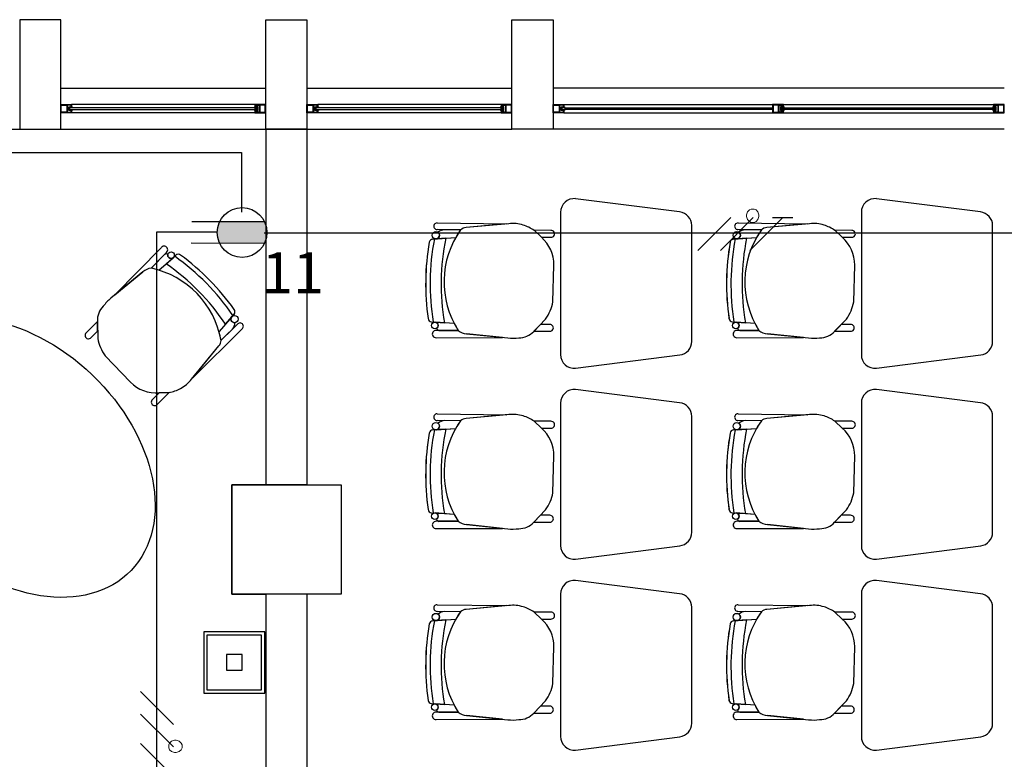
# Model space of a CAD drawing. Units: millimetres. Extents: x 46 to 314, y 39 to 76.
# Drawn here: x 218 to 221, y 73 to 76 of the extents above; entities that cross this region are included whole.
import ezdxf

# ---------------------------------------------------------------- set-up
doc = ezdxf.new("R2010")
doc.units = ezdxf.units.MM
for name, color, linetype in [('Cableado', 1, 'Continuous'), ('Plano', 251, 'Continuous'), ('tomas normles', 170, 'Continuous'), ('Tuberia Piso', 5, 'Continuous')]:
    doc.layers.add(name, color=color, linetype=linetype)
doc.layers.add('TEXTO', color=7, linetype='Continuous', lineweight=5)
doc.styles.add('SIMPLEX', font='simplex.shx')

# ---------------------------------------------------------------- blocks, each defined once
blk = doc.blocks.new('A$C55952188')
at = {"layer": 'Plano', "color": 255}
for p, q in [((-21.1311, -0.3679), (-21.1311, -0.7679)), ((-20.9811, -0.3679), (-21.1311, -0.3679)), ((-20.9811, -0.7679), (-20.9811, -0.3679)), ((-20.2311, -0.7679), (-20.2311, -0.3679)), ((-20.2311, -0.3679), (-20.0811, -0.3679)), ((-20.0811, -0.3679), (-20.0811, -0.7679)), ((-19.3311, -0.7679), (-19.3311, -0.3679)), ((-19.3311, -0.3679), (-19.1811, -0.3679)), ((-19.1811, -0.3679), (-19.1811, -0.7679)), ((-20.9811, -0.6179), (-20.2311, -0.6179)), ((-20.0811, -0.6179), (-19.3311, -0.6179)), ((-17.5311, -0.6179), (-19.1811, -0.6179)), ((-20.9811, -0.7079), (-20.9811, -0.6779)), ((-20.9811, -0.6779), (-20.9631, -0.6779)), ((-20.9791, -0.6799), (-20.959, -0.6799)), ((-20.9791, -0.7059), (-20.9791, -0.6799)), ((-20.9631, -0.6779), (-20.9411, -0.6779)), ((-20.959, -0.6799), (-20.959, -0.7059)), ((-20.9431, -0.6799), (-20.957, -0.6799)), ((-20.957, -0.6799), (-20.957, -0.7059)), ((-20.9431, -0.6859), (-20.9431, -0.6799)), ((-20.2711, -0.6779), (-20.9411, -0.6779)), ((-20.9411, -0.6779), (-20.9411, -0.6859)), ((-20.2711, -0.6779), (-20.2711, -0.6859)), ((-20.249, -0.6779), (-20.2711, -0.6779)), ((-20.2691, -0.6859), (-20.2691, -0.6799)), ((-20.2691, -0.6799), (-20.2551, -0.6799)), ((-20.2551, -0.6799), (-20.2551, -0.7059)), ((-20.2331, -0.6799), (-20.2531, -0.6799)), ((-20.2531, -0.6799), (-20.2531, -0.7059)), ((-20.2311, -0.6779), (-20.249, -0.6779)), ((-20.2331, -0.7059), (-20.2331, -0.6799)), ((-20.2311, -0.7079), (-20.2311, -0.6779)), ((-20.0811, -0.7079), (-20.0811, -0.6779)), ((-20.0811, -0.6779), (-20.0631, -0.6779)), ((-20.0791, -0.6799), (-20.059, -0.6799)), ((-20.0791, -0.7059), (-20.0791, -0.6799)), ((-20.0631, -0.6779), (-20.0411, -0.6779)), ((-20.059, -0.6799), (-20.059, -0.7059)), ((-20.0431, -0.6799), (-20.057, -0.6799)), ((-20.057, -0.6799), (-20.057, -0.7059)), ((-20.0431, -0.6859), (-20.0431, -0.6799)), ((-19.3711, -0.6779), (-20.0411, -0.6779)), ((-20.0411, -0.6779), (-20.0411, -0.6859)), ((-19.3711, -0.6779), (-19.3711, -0.6859)), ((-19.349, -0.6779), (-19.3711, -0.6779)), ((-19.3691, -0.6859), (-19.3691, -0.6799)), ((-19.3691, -0.6799), (-19.3551, -0.6799)), ((-19.3551, -0.6799), (-19.3551, -0.7059)), ((-19.3331, -0.6799), (-19.3531, -0.6799)), ((-19.3531, -0.6799), (-19.3531, -0.7059)), ((-19.3311, -0.6779), (-19.349, -0.6779)), ((-19.3331, -0.7059), (-19.3331, -0.6799)), ((-19.3311, -0.7079), (-19.3311, -0.6779)), ((-19.1811, -0.7079), (-19.1811, -0.6779)), ((-19.1811, -0.6779), (-19.1631, -0.6779)), ((-19.1791, -0.6799), (-19.159, -0.6799)), ((-19.1791, -0.7059), (-19.1791, -0.6799)), ((-19.1631, -0.6779), (-19.1411, -0.6779)), ((-19.159, -0.6799), (-19.159, -0.7059)), ((-19.1431, -0.6799), (-19.157, -0.6799)), ((-19.157, -0.6799), (-19.157, -0.7059)), ((-19.1431, -0.6859), (-19.1431, -0.6799)), ((-19.1411, -0.6779), (-17.5711, -0.6779)), ((-19.1411, -0.6779), (-19.1411, -0.6859)), ((-18.3561, -0.6779), (-18.3781, -0.6779)), ((-18.3781, -0.6779), (-18.3781, -0.7079)), ((-18.3561, -0.6799), (-18.3761, -0.6799)), ((-18.3761, -0.6799), (-18.3761, -0.7059)), ((-18.3381, -0.6779), (-18.3561, -0.6779)), ((-18.3561, -0.7059), (-18.3561, -0.6799)), ((-18.3541, -0.7059), (-18.3541, -0.6799)), ((-18.3541, -0.6799), (-18.3401, -0.6799)), ((-18.3401, -0.6799), (-18.3401, -0.6859)), ((-18.3381, -0.6859), (-18.3381, -0.6779)), ((-17.5711, -0.6779), (-17.5711, -0.6859)), ((-17.549, -0.6779), (-17.5711, -0.6779)), ((-17.5691, -0.6859), (-17.5691, -0.6799)), ((-17.5691, -0.6799), (-17.5551, -0.6799)), ((-17.5551, -0.6799), (-17.5551, -0.7059)), ((-17.5331, -0.6799), (-17.5531, -0.6799)), ((-17.5531, -0.6799), (-17.5531, -0.7059)), ((-17.5311, -0.6779), (-17.549, -0.6779)), ((-17.5331, -0.7059), (-17.5331, -0.6799)), ((-17.5311, -0.7079), (-17.5311, -0.6779)), ((-20.959, -0.7079), (-20.9811, -0.7079)), ((-20.959, -0.7059), (-20.9791, -0.7059)), ((-20.9411, -0.7079), (-20.959, -0.7079)), ((-20.957, -0.7059), (-20.9431, -0.7059)), ((-20.9518, -0.6859), (-20.9431, -0.6859)), ((-20.9518, -0.6899), (-20.9518, -0.6859)), ((-20.9518, -0.6999), (-20.9518, -0.6899)), ((-20.9431, -0.6999), (-20.9518, -0.6999)), ((-20.9391, -0.6899), (-20.9488, -0.6899)), ((-20.9488, -0.6899), (-20.9488, -0.6959)), ((-20.9488, -0.6959), (-20.9391, -0.6959)), ((-20.9411, -0.6859), (-20.9431, -0.6859)), ((-20.9431, -0.6859), (-20.9391, -0.6859)), ((-20.9431, -0.7059), (-20.9431, -0.6999)), ((-20.9431, -0.6999), (-20.9411, -0.6999)), ((-20.9391, -0.6999), (-20.9431, -0.6999)), ((-20.9411, -0.6999), (-20.9411, -0.7079)), ((-20.2711, -0.7079), (-20.9411, -0.7079)), ((-20.9391, -0.6859), (-20.9391, -0.6899)), ((-20.2731, -0.6899), (-20.9391, -0.6899)), ((-20.9391, -0.6959), (-20.2731, -0.6959)), ((-20.9391, -0.6959), (-20.9391, -0.6999)), ((-20.2691, -0.6859), (-20.2731, -0.6859)), ((-20.2731, -0.6859), (-20.2731, -0.6899)), ((-20.2731, -0.6899), (-20.2634, -0.6899)), ((-20.2634, -0.6959), (-20.2731, -0.6959)), ((-20.2731, -0.6959), (-20.2731, -0.6999)), ((-20.2731, -0.6999), (-20.2691, -0.6999)), ((-20.2711, -0.6859), (-20.2691, -0.6859)), ((-20.2691, -0.6999), (-20.2711, -0.6999)), ((-20.2711, -0.6999), (-20.2711, -0.7079)), ((-20.2711, -0.7079), (-20.2531, -0.7079)), ((-20.2604, -0.6859), (-20.2691, -0.6859)), ((-20.2691, -0.7059), (-20.2691, -0.6999)), ((-20.2691, -0.6999), (-20.2604, -0.6999)), ((-20.2551, -0.7059), (-20.2691, -0.7059)), ((-20.2634, -0.6899), (-20.2634, -0.6959)), ((-20.2604, -0.6899), (-20.2604, -0.6859)), ((-20.2604, -0.6999), (-20.2604, -0.6899)), ((-20.2531, -0.7059), (-20.2331, -0.7059)), ((-20.2531, -0.7079), (-20.2311, -0.7079)), ((-20.059, -0.7079), (-20.0811, -0.7079)), ((-20.059, -0.7059), (-20.0791, -0.7059)), ((-20.0411, -0.7079), (-20.059, -0.7079)), ((-20.057, -0.7059), (-20.0431, -0.7059)), ((-20.0518, -0.6859), (-20.0431, -0.6859)), ((-20.0518, -0.6899), (-20.0518, -0.6859)), ((-20.0518, -0.6999), (-20.0518, -0.6899)), ((-20.0431, -0.6999), (-20.0518, -0.6999)), ((-20.0391, -0.6899), (-20.0488, -0.6899)), ((-20.0488, -0.6899), (-20.0488, -0.6959)), ((-20.0488, -0.6959), (-20.0391, -0.6959)), ((-20.0411, -0.6859), (-20.0431, -0.6859)), ((-20.0431, -0.6859), (-20.0391, -0.6859)), ((-20.0431, -0.7059), (-20.0431, -0.6999)), ((-20.0431, -0.6999), (-20.0411, -0.6999)), ((-20.0391, -0.6999), (-20.0431, -0.6999)), ((-20.0411, -0.6999), (-20.0411, -0.7079)), ((-19.3711, -0.7079), (-20.0411, -0.7079)), ((-20.0391, -0.6859), (-20.0391, -0.6899)), ((-19.3731, -0.6899), (-20.0391, -0.6899)), ((-20.0391, -0.6959), (-19.3731, -0.6959)), ((-20.0391, -0.6959), (-20.0391, -0.6999)), ((-19.3691, -0.6859), (-19.3731, -0.6859)), ((-19.3731, -0.6859), (-19.3731, -0.6899)), ((-19.3731, -0.6899), (-19.3634, -0.6899)), ((-19.3634, -0.6959), (-19.3731, -0.6959)), ((-19.3731, -0.6959), (-19.3731, -0.6999)), ((-19.3731, -0.6999), (-19.3691, -0.6999)), ((-19.3711, -0.6859), (-19.3691, -0.6859)), ((-19.3691, -0.6999), (-19.3711, -0.6999)), ((-19.3711, -0.6999), (-19.3711, -0.7079)), ((-19.3711, -0.7079), (-19.3531, -0.7079)), ((-19.3604, -0.6859), (-19.3691, -0.6859)), ((-19.3691, -0.7059), (-19.3691, -0.6999)), ((-19.3691, -0.6999), (-19.3604, -0.6999)), ((-19.3551, -0.7059), (-19.3691, -0.7059)), ((-19.3634, -0.6899), (-19.3634, -0.6959)), ((-19.3604, -0.6899), (-19.3604, -0.6859)), ((-19.3604, -0.6999), (-19.3604, -0.6899)), ((-19.3531, -0.7059), (-19.3331, -0.7059)), ((-19.3531, -0.7079), (-19.3311, -0.7079)), ((-19.159, -0.7079), (-19.1811, -0.7079)), ((-19.159, -0.7059), (-19.1791, -0.7059)), ((-19.1411, -0.7079), (-19.159, -0.7079)), ((-19.157, -0.7059), (-19.1431, -0.7059)), ((-19.1518, -0.6859), (-19.1431, -0.6859)), ((-19.1518, -0.6899), (-19.1518, -0.6859)), ((-19.1518, -0.6999), (-19.1518, -0.6899)), ((-19.1431, -0.6999), (-19.1518, -0.6999)), ((-19.1391, -0.6899), (-19.1488, -0.6899)), ((-19.1488, -0.6899), (-19.1488, -0.6959)), ((-19.1488, -0.6959), (-19.1391, -0.6959)), ((-19.1411, -0.6859), (-19.1431, -0.6859)), ((-19.1431, -0.6859), (-19.1391, -0.6859)), ((-19.1431, -0.7059), (-19.1431, -0.6999)), ((-19.1431, -0.6999), (-19.1411, -0.6999)), ((-19.1391, -0.6999), (-19.1431, -0.6999)), ((-19.1411, -0.6999), (-19.1411, -0.7079)), ((-19.1411, -0.7079), (-17.5711, -0.7079)), ((-19.1391, -0.6859), (-19.1391, -0.6899)), ((-19.1391, -0.6899), (-18.3781, -0.6899)), ((-18.3781, -0.6959), (-19.1391, -0.6959)), ((-19.1391, -0.6959), (-19.1391, -0.6999)), ((-18.3781, -0.7079), (-18.3602, -0.7079)), ((-18.3761, -0.7059), (-18.3561, -0.7059)), ((-18.3602, -0.7079), (-18.3381, -0.7079)), ((-18.3401, -0.7059), (-18.3541, -0.7059)), ((-18.3401, -0.6859), (-18.3489, -0.6859)), ((-18.3489, -0.6859), (-18.3489, -0.6959)), ((-18.3489, -0.6959), (-18.3489, -0.6999)), ((-18.3489, -0.6999), (-18.3401, -0.6999)), ((-18.3459, -0.6899), (-17.5731, -0.6899)), ((-18.3459, -0.6959), (-18.3459, -0.6899)), ((-18.3459, -0.6899), (-18.3361, -0.6899)), ((-17.5731, -0.6959), (-18.3459, -0.6959)), ((-18.3361, -0.6959), (-18.3459, -0.6959)), ((-18.3401, -0.6859), (-18.3381, -0.6859)), ((-18.3361, -0.6859), (-18.3401, -0.6859)), ((-18.3381, -0.6999), (-18.3401, -0.6999)), ((-18.3401, -0.6999), (-18.3401, -0.7059)), ((-18.3401, -0.6999), (-18.3361, -0.6999)), ((-18.3381, -0.7079), (-18.3381, -0.6999)), ((-18.3361, -0.6899), (-18.3361, -0.6859)), ((-18.3361, -0.6999), (-18.3361, -0.6959)), ((-17.5691, -0.6859), (-17.5731, -0.6859)), ((-17.5731, -0.6859), (-17.5731, -0.6899)), ((-17.5731, -0.6899), (-17.5634, -0.6899)), ((-17.5634, -0.6959), (-17.5731, -0.6959)), ((-17.5731, -0.6959), (-17.5731, -0.6999)), ((-17.5731, -0.6999), (-17.5691, -0.6999)), ((-17.5711, -0.6859), (-17.5691, -0.6859)), ((-17.5691, -0.6999), (-17.5711, -0.6999)), ((-17.5711, -0.6999), (-17.5711, -0.7079)), ((-17.5711, -0.7079), (-17.5531, -0.7079)), ((-17.5604, -0.6859), (-17.5691, -0.6859)), ((-17.5691, -0.7059), (-17.5691, -0.6999)), ((-17.5691, -0.6999), (-17.5604, -0.6999)), ((-17.5551, -0.7059), (-17.5691, -0.7059)), ((-17.5634, -0.6899), (-17.5634, -0.6959)), ((-17.5604, -0.6899), (-17.5604, -0.6859)), ((-17.5604, -0.6999), (-17.5604, -0.6899)), ((-17.5531, -0.7059), (-17.5331, -0.7059)), ((-17.5531, -0.7079), (-17.5311, -0.7079)), ((-27.2811, -0.7679), (-20.2311, -0.7679)), ((-21.1311, -0.7679), (-20.9811, -0.7679)), ((-20.9811, -0.7679), (-20.2311, -0.7679)), ((-20.2311, -0.7679), (-20.2311, -2.068)), ((-20.0811, -0.7679), (-20.2311, -0.7679)), ((-20.0811, -0.7679), (-19.3311, -0.7679)), ((-19.1811, -0.7679), (-19.3311, -0.7679)), ((-17.5311, -0.7679), (-19.1811, -0.7679)), ((-18.7187, -1.0707), (-19.0987, -1.0222)), ((-17.6187, -1.0707), (-17.9987, -1.0222)), ((-19.1537, -1.0719), (-19.1537, -1.5924)), ((-18.0537, -1.0719), (-18.0537, -1.5924)), ((-19.6046, -1.1109), (-19.6046, -1.1109)), ((-19.6046, -1.1109), (-19.3495, -1.1143)), ((-19.343, -1.1137), (-19.4992, -1.1278)), ((-19.3495, -1.1143), (-19.4992, -1.1278)), ((-18.5046, -1.1109), (-18.5046, -1.1109)), ((-18.5046, -1.1109), (-18.2495, -1.1143)), ((-18.243, -1.1137), (-18.3992, -1.1278)), ((-18.2495, -1.1143), (-18.3992, -1.1278)), ((-19.5193, -1.1365), (-19.6049, -1.1353)), ((-19.6049, -1.1353), (-19.6049, -1.1353)), ((-19.5193, -1.1365), (-19.5777, -1.1357)), ((-19.1889, -1.1382), (-19.2503, -1.1379)), ((-19.2503, -1.1379), (-19.2235, -1.1633)), ((-19.2235, -1.1633), (-19.2503, -1.1379)), ((-18.6737, -1.5439), (-18.6737, -1.1204)), ((-18.4193, -1.1365), (-18.5049, -1.1353)), ((-18.5049, -1.1353), (-18.5049, -1.1353)), ((-18.4193, -1.1365), (-18.4777, -1.1357)), ((-18.0889, -1.1382), (-18.1503, -1.1379)), ((-18.1503, -1.1379), (-18.1235, -1.1633)), ((-18.1235, -1.1633), (-18.1503, -1.1379)), ((-17.5737, -1.5439), (-17.5737, -1.1204)), ((-19.621, -1.17), (-19.5369, -1.1643)), ((-19.5731, -1.1667), (-19.621, -1.17)), ((-19.621, -1.17), (-19.621, -1.17)), ((-19.6077, -1.1691), (-19.5731, -1.1667)), ((-19.5731, -1.1667), (-19.5369, -1.1643)), ((-19.5731, -1.1667), (-19.5731, -1.1667)), ((-19.2235, -1.1633), (-19.1889, -1.1633)), ((-18.521, -1.17), (-18.4369, -1.1643)), ((-18.4731, -1.1667), (-18.521, -1.17)), ((-18.521, -1.17), (-18.521, -1.17)), ((-18.5077, -1.1691), (-18.4731, -1.1667)), ((-18.4731, -1.1667), (-18.4369, -1.1643)), ((-18.4731, -1.1667), (-18.4731, -1.1667)), ((-18.1235, -1.1633), (-18.0889, -1.1633)), ((-20.6128, -1.2001), (-20.7828, -1.3739)), ((-20.6128, -1.2001), (-20.7828, -1.3739)), ((-20.6504, -1.2762), (-20.5939, -1.2187)), ((-20.6504, -1.2762), (-20.5939, -1.2187)), ((-20.6128, -1.2001), (-20.6128, -1.2001)), ((-20.601, -1.2259), (-20.6504, -1.2762)), ((-20.6222, -1.2836), (-20.5692, -1.2372)), ((-20.6222, -1.2836), (-20.5705, -1.2383)), ((-20.5599, -1.229), (-20.5956, -1.2602)), ((-20.5599, -1.229), (-20.5599, -1.229)), ((-20.6806, -1.2894), (-20.7975, -1.3861)), ((-20.7828, -1.3739), (-20.6806, -1.2894)), ((-20.5956, -1.2602), (-20.5956, -1.2602)), ((-19.1817, -1.3993), (-19.1776, -1.2651)), ((-18.0817, -1.3993), (-18.0776, -1.2651)), ((-20.8469, -1.4709), (-20.8879, -1.5125)), ((-20.8469, -1.4706), (-20.8453, -1.5332)), ((-20.846, -1.506), (-20.8469, -1.4709)), ((-20.3474, -1.4441), (-20.4023, -1.508)), ((-20.3787, -1.4806), (-20.3474, -1.4441)), ((-20.356, -1.4542), (-20.3787, -1.4806)), ((-20.3474, -1.4441), (-20.3474, -1.4441)), ((-19.6252, -1.4724), (-19.6252, -1.4724)), ((-19.6252, -1.4724), (-19.5778, -1.4759)), ((-19.5425, -1.4785), (-19.6128, -1.4733)), ((-19.5425, -1.4785), (-19.611, -1.4734)), ((-19.5778, -1.4759), (-19.5778, -1.4759)), ((-19.2516, -1.5073), (-19.2082, -1.4622)), ((-18.5252, -1.4724), (-18.5252, -1.4724)), ((-18.5252, -1.4724), (-18.4778, -1.4759)), ((-18.4425, -1.4785), (-18.5128, -1.4733)), ((-18.4425, -1.4785), (-18.511, -1.4734)), ((-18.4778, -1.4759), (-18.4778, -1.4759)), ((-18.1516, -1.5073), (-18.1082, -1.4622)), ((-20.87, -1.5301), (-20.846, -1.506)), ((-20.3168, -1.4973), (-20.4983, -1.6767)), ((-20.3787, -1.4806), (-20.4023, -1.508)), ((-20.3949, -1.54), (-20.3339, -1.4799)), ((-20.3949, -1.54), (-20.3533, -1.4991)), ((-20.3787, -1.4806), (-20.3787, -1.4806)), ((-20.3339, -1.4799), (-20.3339, -1.4799)), ((-20.3168, -1.4973), (-20.3168, -1.4973)), ((-19.528, -1.5037), (-19.6086, -1.5039)), ((-19.528, -1.5037), (-19.6086, -1.5039)), ((-19.5985, -1.5038), (-19.528, -1.5037)), ((-19.2271, -1.4818), (-19.2514, -1.5071)), ((-19.2514, -1.5071), (-19.193, -1.5071)), ((-19.193, -1.482), (-19.2271, -1.4818)), ((-18.428, -1.5037), (-18.5086, -1.5039)), ((-18.428, -1.5037), (-18.5086, -1.5039)), ((-18.4985, -1.5038), (-18.428, -1.5037)), ((-18.1271, -1.4818), (-18.1514, -1.5071)), ((-18.1514, -1.5071), (-18.093, -1.5071)), ((-18.093, -1.482), (-18.1271, -1.4818)), ((-19.6086, -1.5304), (-19.3655, -1.5295)), ((-19.6086, -1.5304), (-19.3655, -1.5295)), ((-19.6086, -1.5304), (-19.6086, -1.5304)), ((-19.4974, -1.5159), (-19.3465, -1.5314)), ((-19.3655, -1.5295), (-19.4974, -1.5159)), ((-18.5086, -1.5304), (-18.2655, -1.5295)), ((-18.5086, -1.5304), (-18.2655, -1.5295)), ((-18.5086, -1.5304), (-18.5086, -1.5304)), ((-18.3974, -1.5159), (-18.2465, -1.5314)), ((-18.2655, -1.5295), (-18.3974, -1.5159)), ((-20.5024, -1.6817), (-20.4028, -1.5605)), ((-20.4983, -1.6767), (-20.4028, -1.5605)), ((-20.8191, -1.5962), (-20.7262, -1.6933)), ((-19.0987, -1.6422), (-18.7174, -1.5935)), ((-17.9987, -1.6422), (-17.6174, -1.5935)), ((-18.7187, -1.7685), (-19.0987, -1.72)), ((-17.6187, -1.7685), (-17.9987, -1.72)), ((-20.6215, -1.732), (-20.6459, -1.7567)), ((-20.6279, -1.7743), (-20.5846, -1.7307)), ((-20.5846, -1.7307), (-20.6215, -1.732)), ((-20.6215, -1.732), (-20.5846, -1.7307)), ((-19.1537, -1.7697), (-19.1537, -2.2902)), ((-18.0537, -1.7697), (-18.0537, -2.2902)), ((-19.5193, -1.8343), (-19.6049, -1.8331)), ((-19.6049, -1.8331), (-19.6049, -1.8331)), ((-19.6046, -1.8087), (-19.6046, -1.8087)), ((-19.6046, -1.8087), (-19.3495, -1.8121)), ((-19.5193, -1.8343), (-19.5777, -1.8335)), ((-19.343, -1.8115), (-19.4992, -1.8256)), ((-19.3495, -1.8121), (-19.4992, -1.8256)), ((-19.1889, -1.8359), (-19.2503, -1.8357)), ((-19.2503, -1.8357), (-19.2235, -1.8611)), ((-19.2235, -1.8611), (-19.2503, -1.8357)), ((-18.6737, -2.2417), (-18.6737, -1.8182)), ((-18.4193, -1.8343), (-18.5049, -1.8331)), ((-18.5049, -1.8331), (-18.5049, -1.8331)), ((-18.5046, -1.8087), (-18.5046, -1.8087)), ((-18.5046, -1.8087), (-18.2495, -1.8121)), ((-18.4193, -1.8343), (-18.4777, -1.8335)), ((-18.243, -1.8115), (-18.3992, -1.8256)), ((-18.2495, -1.8121), (-18.3992, -1.8256)), ((-18.0889, -1.8359), (-18.1503, -1.8357)), ((-18.1503, -1.8357), (-18.1235, -1.8611)), ((-18.1235, -1.8611), (-18.1503, -1.8357)), ((-17.5737, -2.2417), (-17.5737, -1.8182)), ((-19.621, -1.8677), (-19.5369, -1.8621)), ((-19.5731, -1.8645), (-19.621, -1.8677)), ((-19.621, -1.8677), (-19.621, -1.8677)), ((-19.6077, -1.8668), (-19.5731, -1.8645)), ((-19.5731, -1.8645), (-19.5369, -1.8621)), ((-19.5731, -1.8645), (-19.5731, -1.8645)), ((-19.2235, -1.8611), (-19.1889, -1.8611)), ((-18.521, -1.8677), (-18.4369, -1.8621)), ((-18.4731, -1.8645), (-18.521, -1.8677)), ((-18.521, -1.8677), (-18.521, -1.8677)), ((-18.5077, -1.8668), (-18.4731, -1.8645)), ((-18.4731, -1.8645), (-18.4369, -1.8621)), ((-18.4731, -1.8645), (-18.4731, -1.8645)), ((-18.1235, -1.8611), (-18.0889, -1.8611)), ((-19.1817, -2.0971), (-19.1776, -1.9628)), ((-18.0817, -2.0971), (-18.0776, -1.9628)), ((-20.2311, -2.068), (-20.356, -2.068)), ((-20.356, -2.068), (-20.356, -2.468)), ((-19.2516, -2.2051), (-19.2082, -2.16)), ((-18.1516, -2.2051), (-18.1082, -2.16)), ((-19.6252, -2.1701), (-19.6252, -2.1701)), ((-19.6252, -2.1701), (-19.5778, -2.1736)), ((-19.5425, -2.1763), (-19.6128, -2.1711)), ((-19.5425, -2.1763), (-19.611, -2.1712)), ((-19.5778, -2.1736), (-19.5778, -2.1736)), ((-19.2271, -2.1796), (-19.2514, -2.2049)), ((-19.193, -2.1797), (-19.2271, -2.1796)), ((-18.5252, -2.1701), (-18.5252, -2.1701)), ((-18.5252, -2.1701), (-18.4778, -2.1736)), ((-18.4425, -2.1763), (-18.5128, -2.1711)), ((-18.4425, -2.1763), (-18.511, -2.1712)), ((-18.4778, -2.1736), (-18.4778, -2.1736)), ((-18.1271, -2.1796), (-18.1514, -2.2049)), ((-18.093, -2.1797), (-18.1271, -2.1796)), ((-19.528, -2.2015), (-19.6086, -2.2016)), ((-19.528, -2.2015), (-19.6086, -2.2016)), ((-19.6086, -2.2281), (-19.3655, -2.2273)), ((-19.6086, -2.2281), (-19.3655, -2.2273)), ((-19.6086, -2.2281), (-19.6086, -2.2281)), ((-19.5985, -2.2016), (-19.528, -2.2015)), ((-19.4974, -2.2137), (-19.3465, -2.2292)), ((-19.3655, -2.2273), (-19.4974, -2.2137)), ((-19.2514, -2.2049), (-19.193, -2.2049)), ((-18.428, -2.2015), (-18.5086, -2.2016)), ((-18.428, -2.2015), (-18.5086, -2.2016)), ((-18.5086, -2.2281), (-18.2655, -2.2273)), ((-18.5086, -2.2281), (-18.2655, -2.2273)), ((-18.5086, -2.2281), (-18.5086, -2.2281)), ((-18.4985, -2.2016), (-18.428, -2.2015)), ((-18.3974, -2.2137), (-18.2465, -2.2292)), ((-18.2655, -2.2273), (-18.3974, -2.2137)), ((-18.1514, -2.2049), (-18.093, -2.2049)), ((-19.0987, -2.34), (-18.7174, -2.2913)), ((-17.9987, -2.34), (-17.6174, -2.2913)), ((-18.7187, -2.4662), (-19.0987, -2.4177)), ((-17.6187, -2.4662), (-17.9987, -2.4177)), ((-20.356, -2.468), (-20.2311, -2.468)), ((-20.2311, -2.468), (-20.2311, -8.384)), ((-19.1537, -2.4675), (-19.1537, -2.988)), ((-18.0537, -2.4675), (-18.0537, -2.988)), ((-19.6046, -2.5064), (-19.6046, -2.5064)), ((-19.6046, -2.5064), (-19.3495, -2.5099)), ((-19.343, -2.5093), (-19.4992, -2.5234)), ((-19.3495, -2.5099), (-19.4992, -2.5234)), ((-18.6737, -2.9395), (-18.6737, -2.516)), ((-18.5046, -2.5064), (-18.5046, -2.5064)), ((-18.5046, -2.5064), (-18.2495, -2.5099)), ((-18.243, -2.5093), (-18.3992, -2.5234)), ((-18.2495, -2.5099), (-18.3992, -2.5234)), ((-17.5737, -2.9395), (-17.5737, -2.516)), ((-19.5193, -2.5321), (-19.6049, -2.5308)), ((-19.6049, -2.5308), (-19.6049, -2.5308)), ((-19.5193, -2.5321), (-19.5777, -2.5312)), ((-19.1889, -2.5337), (-19.2503, -2.5335)), ((-19.2503, -2.5335), (-19.2235, -2.5589)), ((-19.2235, -2.5589), (-19.2503, -2.5335)), ((-18.4193, -2.5321), (-18.5049, -2.5308)), ((-18.5049, -2.5308), (-18.5049, -2.5308)), ((-18.4193, -2.5321), (-18.4777, -2.5312)), ((-18.0889, -2.5337), (-18.1503, -2.5335)), ((-18.1503, -2.5335), (-18.1235, -2.5589)), ((-18.1235, -2.5589), (-18.1503, -2.5335)), ((-19.621, -2.5655), (-19.5369, -2.5598)), ((-19.5731, -2.5623), (-19.621, -2.5655)), ((-19.621, -2.5655), (-19.621, -2.5655)), ((-19.6077, -2.5646), (-19.5731, -2.5623)), ((-19.5731, -2.5623), (-19.5369, -2.5598)), ((-19.5731, -2.5623), (-19.5731, -2.5623)), ((-19.2235, -2.5589), (-19.1889, -2.5589)), ((-18.521, -2.5655), (-18.4369, -2.5598)), ((-18.4731, -2.5623), (-18.521, -2.5655)), ((-18.521, -2.5655), (-18.521, -2.5655)), ((-18.5077, -2.5646), (-18.4731, -2.5623)), ((-18.4731, -2.5623), (-18.4369, -2.5598)), ((-18.4731, -2.5623), (-18.4731, -2.5623)), ((-18.1235, -2.5589), (-18.0889, -2.5589)), ((-19.1817, -2.7949), (-19.1776, -2.6606)), ((-18.0817, -2.7949), (-18.0776, -2.6606)), ((-19.6252, -2.8679), (-19.6252, -2.8679)), ((-19.6252, -2.8679), (-19.5778, -2.8714)), ((-19.5425, -2.874), (-19.6128, -2.8688)), ((-19.5425, -2.874), (-19.611, -2.869)), ((-19.5778, -2.8714), (-19.5778, -2.8714)), ((-19.2516, -2.9029), (-19.2082, -2.8578)), ((-19.2271, -2.8774), (-19.2514, -2.9027)), ((-19.193, -2.8775), (-19.2271, -2.8774)), ((-18.5252, -2.8679), (-18.5252, -2.8679)), ((-18.5252, -2.8679), (-18.4778, -2.8714)), ((-18.4425, -2.874), (-18.5128, -2.8688)), ((-18.4425, -2.874), (-18.511, -2.869)), ((-18.4778, -2.8714), (-18.4778, -2.8714)), ((-18.1516, -2.9029), (-18.1082, -2.8578)), ((-18.1271, -2.8774), (-18.1514, -2.9027)), ((-18.093, -2.8775), (-18.1271, -2.8774)), ((-19.528, -2.8993), (-19.6086, -2.8994)), ((-19.528, -2.8993), (-19.6086, -2.8994)), ((-19.5985, -2.8994), (-19.528, -2.8993)), ((-19.4974, -2.9115), (-19.3465, -2.927)), ((-19.3655, -2.925), (-19.4974, -2.9115)), ((-19.2514, -2.9027), (-19.193, -2.9027)), ((-18.428, -2.8993), (-18.5086, -2.8994)), ((-18.428, -2.8993), (-18.5086, -2.8994)), ((-18.4985, -2.8994), (-18.428, -2.8993)), ((-18.3974, -2.9115), (-18.2465, -2.927)), ((-18.2655, -2.925), (-18.3974, -2.9115)), ((-18.1514, -2.9027), (-18.093, -2.9027)), ((-19.6086, -2.9259), (-19.3655, -2.925)), ((-19.6086, -2.9259), (-19.3655, -2.925)), ((-19.6086, -2.9259), (-19.6086, -2.9259)), ((-18.5086, -2.9259), (-18.2655, -2.925)), ((-18.5086, -2.9259), (-18.2655, -2.925)), ((-18.5086, -2.9259), (-18.5086, -2.9259)), ((-19.0987, -3.0377), (-18.7174, -2.9891)), ((-17.9987, -3.0377), (-17.6174, -2.9891))]:
    blk.add_line(p, q, dxfattribs=at)
at = {"layer": 'Plano', "color": 255, "linetype": 'ByBlock'}
for p, q in [((-20.2311, -0.7679), (-20.0811, -0.7679)), ((-20.0811, -0.7679), (-20.0811, -2.068)), ((-20.0811, -2.068), (-20.2311, -2.068)), ((-20.0811, -2.468), (-20.0811, -9.0678))]:
    blk.add_line(p, q, dxfattribs=at)
at = {"layer": 'Plano', "color": 255, "ltscale": 10}
for p, q in [((-20.2348, -2.6058), (-20.4582, -2.6058)), ((-20.4582, -2.6058), (-20.4582, -2.8292)), ((-20.2465, -2.6175), (-20.4465, -2.6175)), ((-20.4465, -2.6175), (-20.4465, -2.8175)), ((-20.2465, -2.8175), (-20.2465, -2.6175)), ((-20.2348, -2.8292), (-20.2348, -2.6058)), ((-20.3179, -2.6888), (-20.3752, -2.6888)), ((-20.3752, -2.6888), (-20.3752, -2.7462)), ((-20.3179, -2.7462), (-20.3179, -2.6888)), ((-20.3752, -2.7462), (-20.3179, -2.7462)), ((-20.4582, -2.8292), (-20.2348, -2.8292)), ((-20.4465, -2.8175), (-20.2465, -2.8175))]:
    blk.add_line(p, q, dxfattribs=at)
at = {"layer": 'Plano', "color": 255}
blk.add_lwpolyline([(-20.356, -2.068), (-19.956, -2.068), (-19.956, -2.468), (-20.356, -2.468)], close=True, dxfattribs=at)
for centre, radius in [((-19.6095, -1.1559), 0.0133), ((-18.5095, -1.1559), 0.0133), ((-20.5778, -1.2287), 0.0121), ((-20.3454, -1.4622), 0.0133), ((-19.6128, -1.4854), 0.0121), ((-18.5128, -1.4854), 0.0121), ((-19.6095, -1.8536), 0.0133), ((-18.5095, -1.8536), 0.0133), ((-19.6128, -2.1831), 0.0121), ((-18.5128, -2.1831), 0.0121), ((-19.6095, -2.5514), 0.0133), ((-18.5095, -2.5514), 0.0133), ((-19.6128, -2.8809), 0.0121), ((-18.5128, -2.8809), 0.0121)]:
    blk.add_circle(centre, radius, dxfattribs=at)
for centre, radius, start, end in [((-19.1037, -1.0719), 0.05, 84.2221, 180), ((-18.0037, -1.0719), 0.05, 84.2221, 180), ((-18.7237, -1.1204), 0.05, 360, 84.2221), ((-17.6237, -1.1204), 0.05, 360, 84.2221), ((-19.6049, -1.1231), 0.0122, 88.465, 270), ((-19.3284, -1.2406), 0.1277, 72.6361, 96.5677), ((-18.5049, -1.1231), 0.0122, 88.465, 270), ((-18.2284, -1.2406), 0.1277, 72.6361, 96.5677), ((-19.5736, -1.1804), 0.0449, 95.2038, 128.3882), ((-19.5736, -1.1804), 0.0449, 95.2038, 128.3882), ((-19.6095, -1.1559), 0.0133, 360, 52.9926), ((-19.2505, -1.3265), 0.3292, 144.7543, 212.5593), ((-19.2505, -1.3265), 0.3292, 144.7543, 150.4712), ((-19.4962, -1.1624), 0.0347, 94.897, 131.833), ((-19.496, -1.1629), 0.0352, 95.1592, 131.5708), ((-19.3394, -1.2719), 0.1609, 56.3745, 72.201), ((-19.1882, -1.1507), 0.0126, 266.8188, 93.1812), ((-18.4736, -1.1804), 0.0449, 95.2038, 128.3882), ((-18.4736, -1.1804), 0.0449, 95.2038, 128.3882), ((-18.5095, -1.1559), 0.0133, 360, 52.9926), ((-18.1505, -1.3265), 0.3292, 144.7543, 212.5593), ((-18.1505, -1.3265), 0.3292, 144.7543, 150.4712), ((-18.3962, -1.1624), 0.0347, 94.897, 131.833), ((-18.396, -1.1629), 0.0352, 95.1592, 131.5708), ((-18.2394, -1.2719), 0.1609, 56.3745, 72.201), ((-18.0882, -1.1507), 0.0126, 266.8188, 93.1812), ((-18.7601, -1.3339), 0.8867, 170.0835, 188.2265), ((-18.7553, -1.334), 0.8914, 170.1321, 188.1776), ((-19.6201, -1.1835), 0.0136, 93.8768, 170.0835), ((-19.6201, -1.1835), 0.0136, 93.8768, 170.0835), ((-18.7601, -1.3339), 0.8705, 169.1182, 189.1824), ((-18.7601, -1.3339), 0.8705, 169.1182, 189.1824), ((-19.6095, -1.1559), 0.0133, 277.6715, 0), ((-18.7601, -1.3339), 0.83, 168.3809, 189.8498), ((-18.7601, -1.3339), 0.83, 168.3809, 189.8498), ((-19.3126, -1.2647), 0.1349, 359.8457, 48.7143), ((-17.6601, -1.3339), 0.8867, 170.0835, 188.2265), ((-17.6553, -1.334), 0.8914, 170.1321, 188.1776), ((-18.5201, -1.1835), 0.0136, 93.8768, 170.0835), ((-18.5201, -1.1835), 0.0136, 93.8768, 170.0835), ((-17.6601, -1.3339), 0.8705, 169.1182, 189.1824), ((-17.6601, -1.3339), 0.8705, 169.1182, 189.1824), ((-18.5095, -1.1559), 0.0133, 277.6715, 0), ((-17.6601, -1.3339), 0.83, 168.3809, 189.8498), ((-17.6601, -1.3339), 0.83, 168.3809, 189.8498), ((-18.2126, -1.2647), 0.1349, 359.8457, 48.7143), ((-20.603, -1.209), 0.0133, 313.3321, 137.7267), ((-20.603, -1.209), 0.0133, 313.3321, 137.7267), ((-20.5953, -1.2352), 0.0109, 58.1779, 121.5834), ((-20.5953, -1.2352), 0.0109, 58.1779, 121.5834), ((-20.5778, -1.2287), 0.0121, 166.8375, 225.4325), ((-20.5778, -1.2287), 0.0121, 225.4325, 307.0994), ((-21.0683, -1.9425), 0.8705, 34.5507, 54.6149), ((-21.0683, -1.9425), 0.8705, 34.5507, 54.6149), ((-20.5509, -1.2392), 0.0136, 53.659, 131.198), ((-20.5509, -1.2392), 0.0136, 53.659, 131.198), ((-21.0683, -1.9425), 0.8867, 35.516, 53.659), ((-21.0717, -1.9458), 0.8914, 35.5646, 53.6101), ((-20.6441, -1.3317), 0.0558, 96.481, 130.7537), ((-20.6441, -1.3317), 0.0558, 96.481, 130.7537), ((-20.7189, -1.5983), 0.3292, 10.1869, 77.9918), ((-20.7189, -1.5983), 0.3292, 72.916, 77.9918), ((-21.0683, -1.9425), 0.83, 33.8134, 55.2823), ((-21.0683, -1.9425), 0.83, 33.8134, 55.2823), ((-20.69, -1.517), 0.1694, 129.3967, 143.051), ((-19.3301, -1.3737), 0.1506, 324.0334, 350.2305), ((-18.2301, -1.3737), 0.1506, 324.0334, 350.2305), ((-20.773, -1.4674), 0.074, 135.0712, 182.4767), ((-20.3577, -1.4353), 0.0136, 319.3093, 35.516), ((-20.3577, -1.4353), 0.0136, 319.3093, 35.516), ((-20.3454, -1.4622), 0.0133, 143.104, 225.4325), ((-20.3454, -1.4622), 0.0133, 225.4325, 278.4251), ((-20.388, -1.4706), 0.0449, 320.6363, 353.8207), ((-20.388, -1.4706), 0.0449, 320.6363, 353.8207), ((-19.6242, -1.4588), 0.0136, 188.2265, 265.7655), ((-19.6242, -1.4588), 0.0136, 188.2265, 265.7655), ((-19.6128, -1.4854), 0.0121, 360, 81.6668), ((-18.5242, -1.4588), 0.0136, 188.2265, 265.7655), ((-18.5242, -1.4588), 0.0136, 188.2265, 265.7655), ((-18.5128, -1.4854), 0.0121, 360, 81.6668), ((-20.7189, -1.5983), 0.3292, 10.1869, 15.9037), ((-20.3252, -1.4885), 0.0122, 313.8975, 135.4325), ((-19.6091, -1.5171), 0.0133, 87.8995, 272.2942), ((-19.6091, -1.5171), 0.0133, 87.8995, 272.2942), ((-19.6128, -1.4854), 0.0121, 301.405, 0), ((-19.5959, -1.4933), 0.0109, 192.7454, 256.1509), ((-19.5959, -1.4933), 0.0109, 192.7454, 256.1509), ((-19.2505, -1.3265), 0.3292, 207.4835, 212.5593), ((-19.4929, -1.4603), 0.0558, 231.0485, 265.3212), ((-19.4929, -1.4603), 0.0558, 231.0485, 265.3212), ((-19.3057, -1.4569), 0.074, 269.6386, 317.0441), ((-19.1923, -1.4945), 0.0126, 266.8188, 93.1812), ((-18.5091, -1.5171), 0.0133, 87.8995, 272.2942), ((-18.5091, -1.5171), 0.0133, 87.8995, 272.2942), ((-18.5128, -1.4854), 0.0121, 301.405, 0), ((-18.4959, -1.4933), 0.0109, 192.7454, 256.1509), ((-18.4959, -1.4933), 0.0109, 192.7454, 256.1509), ((-18.1505, -1.3265), 0.3292, 207.4835, 212.5593), ((-18.3929, -1.4603), 0.0558, 231.0485, 265.3212), ((-18.3929, -1.4603), 0.0558, 231.0485, 265.3212), ((-18.2057, -1.4569), 0.074, 269.6386, 317.0441), ((-18.0923, -1.4945), 0.0126, 266.8188, 93.1812), ((-20.8794, -1.5218), 0.0126, 132.2513, 318.6137), ((-20.6967, -1.5084), 0.1506, 189.466, 215.663), ((-20.4296, -1.5384), 0.0347, 320.3296, 357.2655), ((-20.43, -1.5382), 0.0352, 320.5917, 357.0033), ((-19.3287, -1.363), 0.1694, 263.9642, 277.6185), ((-18.7237, -1.5439), 0.05, 277.2734, 360), ((-18.2287, -1.363), 0.1694, 263.9642, 277.6185), ((-17.6237, -1.5439), 0.05, 277.2734, 360), ((-19.1037, -1.5924), 0.05, 180, 275.7779), ((-18.0037, -1.5924), 0.05, 180, 275.7779), ((-20.6031, -1.6031), 0.1277, 298.0686, 322.0002), ((-20.6313, -1.5974), 0.1349, 225.2782, 274.1468), ((-20.6176, -1.5733), 0.1609, 281.807, 297.6335), ((-19.1037, -1.7697), 0.05, 84.2221, 180), ((-18.0037, -1.7697), 0.05, 84.2221, 180), ((-20.6374, -1.766), 0.0126, 132.2513, 318.6137), ((-18.7237, -1.8182), 0.05, 360, 84.2221), ((-17.6237, -1.8182), 0.05, 360, 84.2221), ((-19.6049, -1.8209), 0.0122, 88.465, 270), ((-19.5736, -1.8782), 0.0449, 95.2038, 128.3882), ((-19.5736, -1.8782), 0.0449, 95.2038, 128.3882), ((-19.2505, -2.0243), 0.3292, 144.7543, 212.5593), ((-19.2505, -2.0243), 0.3292, 144.7543, 150.4712), ((-19.4962, -1.8602), 0.0347, 94.897, 131.833), ((-19.496, -1.8607), 0.0352, 95.1592, 131.5708), ((-19.3284, -1.9384), 0.1277, 72.6361, 96.5677), ((-19.3394, -1.9696), 0.1609, 56.3745, 72.201), ((-19.1882, -1.8485), 0.0126, 266.8188, 93.1812), ((-18.5049, -1.8209), 0.0122, 88.465, 270), ((-18.4736, -1.8782), 0.0449, 95.2038, 128.3882), ((-18.4736, -1.8782), 0.0449, 95.2038, 128.3882), ((-18.1505, -2.0243), 0.3292, 144.7543, 212.5593), ((-18.1505, -2.0243), 0.3292, 144.7543, 150.4712), ((-18.3962, -1.8602), 0.0347, 94.897, 131.833), ((-18.396, -1.8607), 0.0352, 95.1592, 131.5708), ((-18.2284, -1.9384), 0.1277, 72.6361, 96.5677), ((-18.2394, -1.9696), 0.1609, 56.3745, 72.201), ((-18.0882, -1.8485), 0.0126, 266.8188, 93.1812), ((-19.6201, -1.8813), 0.0136, 93.8768, 170.0835), ((-19.6201, -1.8813), 0.0136, 93.8768, 170.0835), ((-18.7601, -2.0317), 0.8705, 169.1182, 189.1824), ((-18.7601, -2.0317), 0.8705, 169.1182, 189.1824), ((-19.6095, -1.8536), 0.0133, 277.6715, 0), ((-19.6095, -1.8536), 0.0133, 360, 52.9926), ((-18.7601, -2.0317), 0.83, 168.3809, 189.8498), ((-18.7601, -2.0317), 0.83, 168.3809, 189.8498), ((-19.3126, -1.9625), 0.1349, 359.8457, 48.7143), ((-18.5201, -1.8813), 0.0136, 93.8768, 170.0835), ((-18.5201, -1.8813), 0.0136, 93.8768, 170.0835), ((-17.6601, -2.0317), 0.8705, 169.1182, 189.1824), ((-17.6601, -2.0317), 0.8705, 169.1182, 189.1824), ((-18.5095, -1.8536), 0.0133, 277.6715, 0), ((-18.5095, -1.8536), 0.0133, 360, 52.9926), ((-17.6601, -2.0317), 0.83, 168.3809, 189.8498), ((-17.6601, -2.0317), 0.83, 168.3809, 189.8498), ((-18.2126, -1.9625), 0.1349, 359.8457, 48.7143), ((-18.7601, -2.0317), 0.8867, 170.0835, 188.2265), ((-18.7553, -2.0317), 0.8914, 170.1321, 188.1776), ((-17.6601, -2.0317), 0.8867, 170.0835, 188.2265), ((-17.6553, -2.0317), 0.8914, 170.1321, 188.1776), ((-19.3301, -2.0715), 0.1506, 324.0334, 350.2305), ((-18.2301, -2.0715), 0.1506, 324.0334, 350.2305), ((-19.6242, -2.1566), 0.0136, 188.2265, 265.7655), ((-19.6242, -2.1566), 0.0136, 188.2265, 265.7655), ((-18.5242, -2.1566), 0.0136, 188.2265, 265.7655), ((-18.5242, -2.1566), 0.0136, 188.2265, 265.7655), ((-19.6128, -2.1831), 0.0121, 360, 81.6668), ((-19.6128, -2.1831), 0.0121, 301.405, 0), ((-19.5959, -2.1911), 0.0109, 192.7454, 256.1509), ((-19.5959, -2.1911), 0.0109, 192.7454, 256.1509), ((-19.2505, -2.0243), 0.3292, 207.4835, 212.5593), ((-19.1923, -2.1923), 0.0126, 266.8188, 93.1812), ((-18.5128, -2.1831), 0.0121, 360, 81.6668), ((-18.5128, -2.1831), 0.0121, 301.405, 0), ((-18.4959, -2.1911), 0.0109, 192.7454, 256.1509), ((-18.4959, -2.1911), 0.0109, 192.7454, 256.1509), ((-18.1505, -2.0243), 0.3292, 207.4835, 212.5593), ((-18.0923, -2.1923), 0.0126, 266.8188, 93.1812), ((-19.6091, -2.2149), 0.0133, 87.8995, 272.2942), ((-19.6091, -2.2149), 0.0133, 87.8995, 272.2942), ((-19.4929, -2.1581), 0.0558, 231.0485, 265.3212), ((-19.4929, -2.1581), 0.0558, 231.0485, 265.3212), ((-19.3287, -2.0607), 0.1694, 263.9642, 277.6185), ((-19.3057, -2.1547), 0.074, 269.6386, 317.0441), ((-18.5091, -2.2149), 0.0133, 87.8995, 272.2942), ((-18.5091, -2.2149), 0.0133, 87.8995, 272.2942), ((-18.3929, -2.1581), 0.0558, 231.0485, 265.3212), ((-18.3929, -2.1581), 0.0558, 231.0485, 265.3212), ((-18.2287, -2.0607), 0.1694, 263.9642, 277.6185), ((-18.2057, -2.1547), 0.074, 269.6386, 317.0441), ((-18.7237, -2.2417), 0.05, 277.2734, 360), ((-17.6237, -2.2417), 0.05, 277.2734, 360), ((-19.1037, -2.2902), 0.05, 180, 275.7779), ((-18.0037, -2.2902), 0.05, 180, 275.7779), ((-19.1037, -2.4675), 0.05, 84.2221, 180), ((-18.0037, -2.4675), 0.05, 84.2221, 180), ((-18.7237, -2.516), 0.05, 360, 84.2221), ((-17.6237, -2.516), 0.05, 360, 84.2221), ((-19.6049, -2.5186), 0.0122, 88.465, 270), ((-19.3284, -2.6362), 0.1277, 72.6361, 96.5677), ((-19.3394, -2.6674), 0.1609, 56.3745, 72.201), ((-18.5049, -2.5186), 0.0122, 88.465, 270), ((-18.2284, -2.6362), 0.1277, 72.6361, 96.5677), ((-18.2394, -2.6674), 0.1609, 56.3745, 72.201), ((-19.6095, -2.5514), 0.0133, 277.6715, 0), ((-19.5736, -2.5759), 0.0449, 95.2038, 128.3882), ((-19.5736, -2.5759), 0.0449, 95.2038, 128.3882), ((-19.6095, -2.5514), 0.0133, 360, 52.9926), ((-19.2505, -2.7221), 0.3292, 144.7543, 212.5593), ((-19.2505, -2.7221), 0.3292, 144.7543, 150.4712), ((-19.4962, -2.558), 0.0347, 94.897, 131.833), ((-19.496, -2.5584), 0.0352, 95.1592, 131.5708), ((-19.1882, -2.5463), 0.0126, 266.8188, 93.1812), ((-18.5095, -2.5514), 0.0133, 277.6715, 0), ((-18.4736, -2.5759), 0.0449, 95.2038, 128.3882), ((-18.4736, -2.5759), 0.0449, 95.2038, 128.3882), ((-18.5095, -2.5514), 0.0133, 360, 52.9926), ((-18.1505, -2.7221), 0.3292, 144.7543, 212.5593), ((-18.1505, -2.7221), 0.3292, 144.7543, 150.4712), ((-18.3962, -2.558), 0.0347, 94.897, 131.833), ((-18.396, -2.5584), 0.0352, 95.1592, 131.5708), ((-18.0882, -2.5463), 0.0126, 266.8188, 93.1812), ((-18.7601, -2.7294), 0.8867, 170.0835, 188.2265), ((-18.7553, -2.7295), 0.8914, 170.1321, 188.1776), ((-19.6201, -2.5791), 0.0136, 93.8768, 170.0835), ((-19.6201, -2.5791), 0.0136, 93.8768, 170.0835), ((-18.7601, -2.7294), 0.8705, 169.1182, 189.1824), ((-18.7601, -2.7294), 0.8705, 169.1182, 189.1824), ((-18.7601, -2.7294), 0.83, 168.3809, 189.8498), ((-18.7601, -2.7294), 0.83, 168.3809, 189.8498), ((-19.3126, -2.6602), 0.1349, 359.8457, 48.7143), ((-17.6601, -2.7294), 0.8867, 170.0835, 188.2265), ((-17.6553, -2.7295), 0.8914, 170.1321, 188.1776), ((-18.5201, -2.5791), 0.0136, 93.8768, 170.0835), ((-18.5201, -2.5791), 0.0136, 93.8768, 170.0835), ((-17.6601, -2.7294), 0.8705, 169.1182, 189.1824), ((-17.6601, -2.7294), 0.8705, 169.1182, 189.1824), ((-17.6601, -2.7294), 0.83, 168.3809, 189.8498), ((-17.6601, -2.7294), 0.83, 168.3809, 189.8498), ((-18.2126, -2.6602), 0.1349, 359.8457, 48.7143), ((-19.3301, -2.7693), 0.1506, 324.0334, 350.2305), ((-18.2301, -2.7693), 0.1506, 324.0334, 350.2305), ((-19.6242, -2.8544), 0.0136, 188.2265, 265.7655), ((-19.6242, -2.8544), 0.0136, 188.2265, 265.7655), ((-19.6128, -2.8809), 0.0121, 360, 81.6668), ((-19.2505, -2.7221), 0.3292, 207.4835, 212.5593), ((-19.1923, -2.8901), 0.0126, 266.8188, 93.1812), ((-18.5242, -2.8544), 0.0136, 188.2265, 265.7655), ((-18.5242, -2.8544), 0.0136, 188.2265, 265.7655), ((-18.5128, -2.8809), 0.0121, 360, 81.6668), ((-18.1505, -2.7221), 0.3292, 207.4835, 212.5593), ((-18.0923, -2.8901), 0.0126, 266.8188, 93.1812), ((-19.6091, -2.9127), 0.0133, 87.8995, 272.2942), ((-19.6091, -2.9127), 0.0133, 87.8995, 272.2942), ((-19.6128, -2.8809), 0.0121, 301.405, 0), ((-19.5959, -2.8888), 0.0109, 192.7454, 256.1509), ((-19.5959, -2.8888), 0.0109, 192.7454, 256.1509), ((-19.4929, -2.8559), 0.0558, 231.0485, 265.3212), ((-19.4929, -2.8559), 0.0558, 231.0485, 265.3212), ((-19.3057, -2.8525), 0.074, 269.6386, 317.0441), ((-18.5091, -2.9127), 0.0133, 87.8995, 272.2942), ((-18.5091, -2.9127), 0.0133, 87.8995, 272.2942), ((-18.5128, -2.8809), 0.0121, 301.405, 0), ((-18.4959, -2.8888), 0.0109, 192.7454, 256.1509), ((-18.4959, -2.8888), 0.0109, 192.7454, 256.1509), ((-18.3929, -2.8559), 0.0558, 231.0485, 265.3212), ((-18.3929, -2.8559), 0.0558, 231.0485, 265.3212), ((-18.2057, -2.8525), 0.074, 269.6386, 317.0441), ((-19.3287, -2.7585), 0.1694, 263.9642, 277.6185), ((-18.7237, -2.9395), 0.05, 277.2734, 360), ((-18.2287, -2.7585), 0.1694, 263.9642, 277.6185), ((-17.6237, -2.9395), 0.05, 277.2734, 360), ((-19.1037, -2.988), 0.05, 180, 275.7779), ((-18.0037, -2.988), 0.05, 180, 275.7779)]:
    blk.add_arc(centre, radius, start, end, dxfattribs=at)
at = {"layer": 'Plano', "color": 255, "linetype": 'ByBlock', "extrusion": (0, 0, -1)}
blk.add_ellipse((-21.1549, -1.9681), major_axis=(0.4311, -0.4129), ratio=0.700177, start_param=-1.570796, end_param=4.712389, dxfattribs=at)
blk = doc.blocks.new('A$C11D2329A')
at = {"layer": 'tomas normles'}
blk.add_hatch(color=256, dxfattribs=at).paths.add_polyline_path([(-0.0525, -0.1087, 0.228958), (0.0525, -0.1087), (0.0525, 0.1087, 0.228958), (-0.0525, 0.1087)])
for p, q in [((-0.0525, 0.1101), (-0.0525, -0.244)), ((0.0525, 0.109), (0.0525, -0.2474))]:
    blk.add_line(p, q, dxfattribs=at)
blk.add_circle((0, 0), 0.1207, dxfattribs=at)

msp = doc.modelspace()

# ---------------------------------------------------------------- linework, layer by layer
at = {"layer": 'Cableado'}
for p, q in [((220.1312, 75.2918), (220.2514, 75.4121)), ((220.2137, 75.2918), (220.3339, 75.4121)), ((220.3212, 75.2918), (220.4414, 75.4121)), ((220.4039, 75.4121), (220.4789, 75.4121)), ((218.0938, 73.6797), (218.2141, 73.5594)), ((218.0938, 73.5972), (218.2141, 73.4769)), ((218.0938, 73.4897), (218.2141, 73.3694))]:
    msp.add_line(p, q, dxfattribs=at)
at = {"layer": 'Cableado', "lineweight": 0}
for points in [[(220.3266, 75.4432), (220.3197, 75.4398), (220.3127, 75.4327), (220.3092, 75.4223), (220.3092, 75.4153), (220.3127, 75.4049), (220.3197, 75.3979), (220.3266, 75.3944), (220.3371, 75.3944), (220.3441, 75.3979), (220.351, 75.4049), (220.3545, 75.4153), (220.3545, 75.4223), (220.351, 75.4327), (220.3441, 75.4398), (220.3371, 75.4432), (220.3266, 75.4432), (220.3266, 75.4432)], [(218.2452, 73.4842), (218.2418, 73.4911), (218.2347, 73.4981), (218.2243, 73.5016), (218.2173, 73.5016), (218.2069, 73.4981), (218.1999, 73.4911), (218.1964, 73.4842), (218.1964, 73.4737), (218.1999, 73.4668), (218.2069, 73.4598), (218.2173, 73.4564), (218.2243, 73.4564), (218.2347, 73.4598), (218.2418, 73.4668), (218.2452, 73.4737), (218.2452, 73.4842), (218.2452, 73.4842)]]:
    msp.add_lwpolyline(points, dxfattribs=at)
at = {"layer": 'Tuberia Piso'}
for p, q in [((214.804, 75.6498), (218.4632, 75.6498)), ((218.4632, 75.6498), (218.4632, 75.4322)), ((218.3721, 75.3582), (218.1516, 75.3582)), ((218.1516, 75.3582), (218.1516, 71.7851)), ((218.5459, 75.3561), (222.1076, 75.3561))]:
    msp.add_line(p, q, dxfattribs=at)

# ---------------------------------------------------------------- block references
at = {"layer": 'tomas normles', "xscale": 0.7527763986682813, "yscale": 0.7527763986682813, "zscale": 0.7527763986682813, "rotation": 269.9576058677679}
msp.add_blockref('A$C11D2329A', (218.4647, 75.3573), dxfattribs=at)
at = {"layer": 'Tuberia Piso'}
msp.add_blockref('A$C55952188', (238.7827, 76.5032), dxfattribs=at)

# ---------------------------------------------------------------- texts
at = {"layer": 'TEXTO', "color": 0, "style": 'SIMPLEX'}
msp.add_text('11', height=0.15, dxfattribs=at).set_placement((218.5371, 75.135))

doc.saveas('drawing.dxf')
